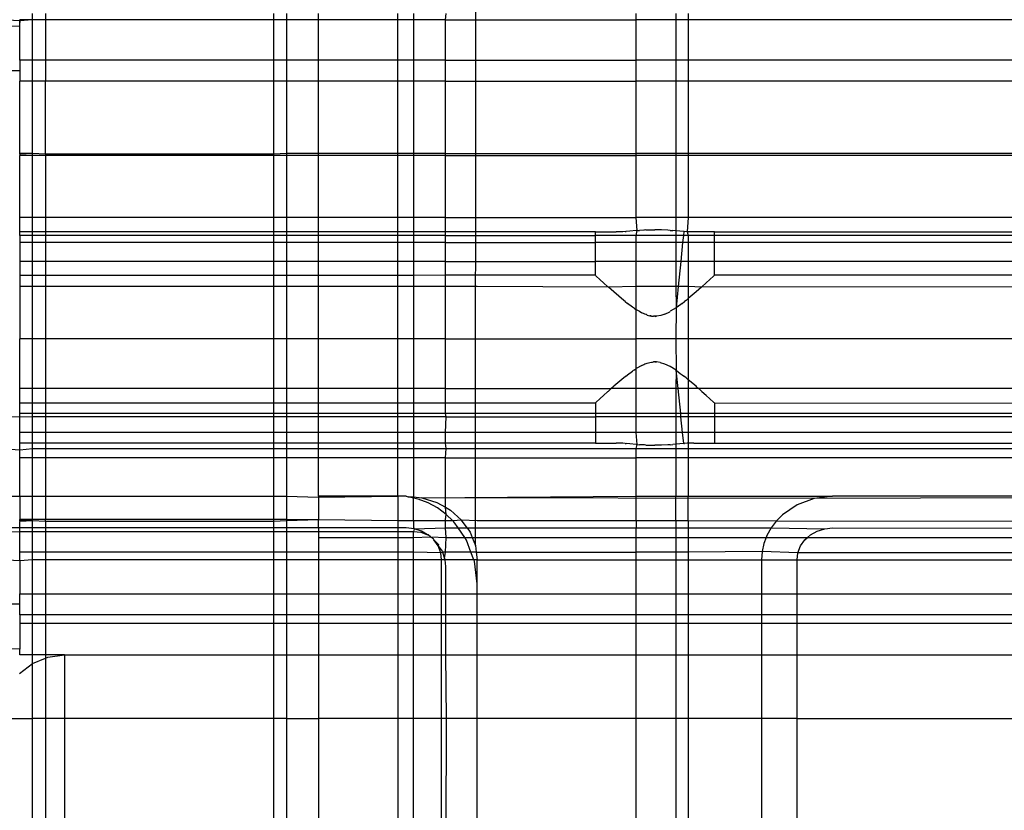
# Model space of a CAD drawing. Extents: x -57 to 63, y -24 to 15.
# Drawn here: x 3 to 5, y 5 to 7 of the extents above; entities that cross this region are included whole.
import ezdxf

# ---------------------------------------------------------------- set-up
doc = ezdxf.new("R2010")
doc.units = 0
doc.header["$MEASUREMENT"] = 0
doc.layers.get('0').update_dxf_attribs({"linetype": 'CONTINUOUS'})

msp = doc.modelspace()

# ---------------------------------------------------------------- linework, layer by layer
for p, q in [((3.6942, 5.8782), (3.697, 9.706)), ((2.997, 6.706), (2.997, 6.716)), ((3.017, 6.716), (3.017, 6.706)), ((3.377, 6.706), (3.377, 6.716)), ((3.397, 6.716), (3.397, 6.706)), ((3.447, 6.706), (3.447, 6.716)), ((3.572, 6.706), (3.572, 6.716)), ((3.597, 6.716), (3.597, 6.706)), ((3.647, 6.706), (3.648, 6.716)), ((3.9475, 6.706), (3.9475, 6.716)), ((4.01, 6.716), (4.01, 6.706)), ((4.0294, 6.716), (4.0294, 6.706)), ((2.977, 6.7049), (2.947, 6.706)), ((2.977, 6.7049), (2.977, 6.706)), ((2.997, 6.706), (2.977, 6.706)), ((2.997, 6.706), (2.977, 6.7049)), ((2.977, 6.706), (2.977, 6.7023)), ((2.977, 6.7023), (2.977, 6.7049)), ((2.977, 6.6967), (2.977, 6.7023)), ((3.017, 6.706), (2.997, 6.706)), ((2.997, 6.6427), (2.997, 6.706)), ((3.377, 6.706), (3.017, 6.706)), ((3.017, 6.706), (3.017, 6.6427)), ((3.397, 6.706), (3.377, 6.706)), ((3.377, 6.6427), (3.377, 6.706)), ((3.447, 6.706), (3.397, 6.706)), ((3.397, 6.706), (3.397, 6.6427)), ((3.572, 6.706), (3.447, 6.706)), ((3.447, 6.6427), (3.447, 6.706)), ((3.597, 6.706), (3.572, 6.706)), ((3.572, 6.6427), (3.572, 6.706)), ((3.647, 6.706), (3.597, 6.706)), ((3.597, 6.706), (3.597, 6.6427)), ((3.647, 6.6427), (3.647, 6.706)), ((3.647, 6.706), (3.9475, 6.706)), ((4.01, 6.706), (3.9475, 6.706)), ((3.9475, 6.6427), (3.9475, 6.706)), ((4.0294, 6.706), (4.01, 6.706)), ((4.01, 6.706), (4.01, 6.6427)), ((4.885, 6.706), (4.0294, 6.706)), ((4.0294, 6.706), (4.0294, 6.6427)), ((2.947, 6.696), (2.977, 6.6967)), ((2.977, 6.6427), (2.977, 6.6967)), ((2.997, 6.6427), (2.977, 6.6427)), ((2.977, 6.6427), (2.977, 6.626)), ((3.017, 6.6427), (2.997, 6.6427)), ((2.997, 6.6098), (2.997, 6.6427)), ((3.377, 6.6427), (3.017, 6.6427)), ((3.017, 6.6427), (3.017, 6.6098)), ((3.397, 6.6427), (3.377, 6.6427)), ((3.377, 6.6098), (3.377, 6.6427)), ((3.447, 6.6427), (3.397, 6.6427)), ((3.397, 6.6427), (3.397, 6.6098)), ((3.572, 6.6427), (3.447, 6.6427)), ((3.447, 6.6098), (3.447, 6.6427)), ((3.597, 6.6427), (3.572, 6.6427)), ((3.572, 6.6098), (3.572, 6.6427)), ((3.647, 6.6427), (3.597, 6.6427)), ((3.597, 6.6427), (3.597, 6.6098)), ((3.647, 6.6098), (3.647, 6.6427)), ((3.647, 6.6427), (3.9475, 6.6427)), ((4.01, 6.6427), (3.9475, 6.6427)), ((3.9475, 6.6098), (3.9475, 6.6427)), ((4.0294, 6.6427), (4.01, 6.6427)), ((4.01, 6.6427), (4.01, 6.6098)), ((4.885, 6.6427), (4.0294, 6.6427)), ((4.0294, 6.6427), (4.0294, 6.6098)), ((2.977, 6.626), (2.947, 6.626)), ((2.977, 6.626), (2.977, 6.6098)), ((2.997, 6.6098), (2.977, 6.6098)), ((2.977, 6.4958), (2.977, 6.6098)), ((3.017, 6.6098), (2.997, 6.6098)), ((2.997, 6.4958), (2.997, 6.6098)), ((3.377, 6.6098), (3.017, 6.6098)), ((3.017, 6.4947), (3.017, 6.6098)), ((3.397, 6.6098), (3.377, 6.6098)), ((3.377, 6.4947), (3.377, 6.6098)), ((3.447, 6.6098), (3.397, 6.6098)), ((3.397, 6.6098), (3.397, 6.4958)), ((3.572, 6.6098), (3.447, 6.6098)), ((3.447, 6.4958), (3.447, 6.6098)), ((3.597, 6.6098), (3.572, 6.6098)), ((3.572, 6.4958), (3.572, 6.6098)), ((3.647, 6.6098), (3.597, 6.6098)), ((3.597, 6.6098), (3.597, 6.4958)), ((3.647, 6.4958), (3.647, 6.6098)), ((3.647, 6.6098), (3.9475, 6.6098)), ((4.01, 6.6098), (3.9475, 6.6098)), ((3.9475, 6.4958), (3.9475, 6.6098)), ((4.0294, 6.6098), (4.01, 6.6098)), ((4.01, 6.6098), (4.01, 6.4958)), ((4.885, 6.6098), (4.0294, 6.6098)), ((4.0294, 6.6098), (4.0294, 6.4958)), ((2.977, 6.4947), (2.977, 6.4958)), ((2.997, 6.4958), (2.977, 6.4958)), ((2.997, 6.4958), (2.977, 6.4947)), ((2.977, 6.4947), (2.977, 6.4927)), ((2.997, 6.4927), (2.977, 6.4927)), ((2.977, 6.3952), (2.977, 6.4927)), ((3.017, 6.4947), (2.997, 6.4958)), ((2.997, 6.4927), (2.997, 6.4958)), ((3.017, 6.4927), (2.997, 6.4927)), ((2.997, 6.3952), (2.997, 6.4927)), ((3.377, 6.4947), (3.017, 6.4947)), ((3.017, 6.4947), (3.017, 6.4927)), ((3.377, 6.4927), (3.017, 6.4927)), ((3.017, 6.4927), (3.017, 6.3952)), ((3.397, 6.4958), (3.377, 6.4947)), ((3.377, 6.4927), (3.377, 6.4947)), ((3.397, 6.4927), (3.377, 6.4927)), ((3.377, 6.3952), (3.377, 6.4927)), ((3.447, 6.4958), (3.397, 6.4958)), ((3.397, 6.4958), (3.397, 6.4927)), ((3.447, 6.4927), (3.397, 6.4927)), ((3.397, 6.4927), (3.397, 6.3952)), ((3.572, 6.4958), (3.447, 6.4958)), ((3.447, 6.4927), (3.447, 6.4958)), ((3.572, 6.4927), (3.447, 6.4927)), ((3.447, 6.3952), (3.447, 6.4927)), ((3.597, 6.4958), (3.572, 6.4958)), ((3.572, 6.4927), (3.572, 6.4958)), ((3.597, 6.4927), (3.572, 6.4927)), ((3.572, 6.3952), (3.572, 6.4927)), ((3.647, 6.4958), (3.597, 6.4958)), ((3.597, 6.4958), (3.597, 6.4927)), ((3.647, 6.4927), (3.597, 6.4927)), ((3.597, 6.4927), (3.597, 6.3952)), ((3.647, 6.4958), (3.9475, 6.4958)), ((3.647, 6.4927), (3.647, 6.4958)), ((3.647, 6.3952), (3.647, 6.4927)), ((3.647, 6.4927), (3.9475, 6.4927)), ((4.01, 6.4958), (3.9475, 6.4958)), ((3.9475, 6.4927), (3.9475, 6.4958)), ((4.01, 6.4927), (3.9475, 6.4927)), ((3.9475, 6.3952), (3.9475, 6.4927)), ((4.0294, 6.4958), (4.01, 6.4958)), ((4.01, 6.4958), (4.01, 6.4927)), ((4.0294, 6.4927), (4.01, 6.4927)), ((4.01, 6.4927), (4.01, 6.3952)), ((4.885, 6.4958), (4.0294, 6.4958)), ((4.0294, 6.4958), (4.0294, 6.4927)), ((4.885, 6.4927), (4.0294, 6.4927)), ((4.0294, 6.4927), (4.0294, 6.3952)), ((2.997, 6.3952), (2.977, 6.3952)), ((2.977, 6.3722), (2.977, 6.3952)), ((3.017, 6.3952), (2.997, 6.3952)), ((2.997, 6.3722), (2.997, 6.3952)), ((3.377, 6.3952), (3.017, 6.3952)), ((3.017, 6.3952), (3.017, 6.3722)), ((3.397, 6.3952), (3.377, 6.3952)), ((3.377, 6.3722), (3.377, 6.3952)), ((3.447, 6.3952), (3.397, 6.3952)), ((3.397, 6.3952), (3.397, 6.3722)), ((3.572, 6.3952), (3.447, 6.3952)), ((3.447, 6.3722), (3.447, 6.3952)), ((3.597, 6.3952), (3.572, 6.3952)), ((3.572, 6.3722), (3.572, 6.3952)), ((3.647, 6.3952), (3.597, 6.3952)), ((3.597, 6.3952), (3.597, 6.3722)), ((3.647, 6.3722), (3.647, 6.3952)), ((3.647, 6.3952), (3.9475, 6.3952)), ((4.01, 6.3952), (3.9475, 6.3952)), ((3.949, 6.3745), (3.9475, 6.3952)), ((4.0294, 6.3952), (4.01, 6.3952)), ((4.01, 6.3952), (4.01, 6.374)), ((4.0294, 6.3952), (4.0277, 6.3726)), ((4.885, 6.3952), (4.0294, 6.3952)), ((3.9302, 6.3729), (3.9263, 6.3726)), ((3.9302, 6.3729), (3.9315, 6.373)), ((3.9375, 6.3735), (3.9315, 6.373)), ((3.9475, 6.3743), (3.9375, 6.3735)), ((3.949, 6.3745), (3.9475, 6.3743)), ((3.9475, 6.3667), (3.949, 6.3745)), ((3.949, 6.3745), (3.9529, 6.3747)), ((3.9593, 6.3752), (3.9529, 6.3747)), ((3.9606, 6.3752), (3.9593, 6.3752)), ((3.9628, 6.3754), (3.9606, 6.3752)), ((3.9628, 6.3754), (3.977, 6.3755)), ((3.982, 6.3756), (3.977, 6.3755)), ((3.9841, 6.3756), (3.982, 6.3756)), ((3.9875, 6.3754), (3.9841, 6.3756)), ((3.9972, 6.375), (3.9875, 6.3754)), ((4.0011, 6.3747), (3.9972, 6.375)), ((4.0011, 6.3747), (4.0049, 6.3745)), ((4.01, 6.374), (4.0049, 6.3745)), ((4.01, 6.374), (4.01, 6.3667)), ((4.0164, 6.3735), (4.01, 6.374)), ((4.0224, 6.373), (4.0164, 6.3735)), ((4.0224, 6.373), (4.0217, 6.3667)), ((4.0224, 6.373), (4.0237, 6.3729)), ((4.0277, 6.3726), (4.0237, 6.3729)), ((2.977, 6.3667), (2.977, 6.3722)), ((2.997, 6.3722), (2.977, 6.3722)), ((2.997, 6.3667), (2.977, 6.3667)), ((2.977, 6.3667), (2.977, 6.3554)), ((3.017, 6.3722), (2.997, 6.3722)), ((2.997, 6.3667), (2.997, 6.3722)), ((3.017, 6.3667), (2.997, 6.3667)), ((2.997, 6.3554), (2.997, 6.3667)), ((3.377, 6.3722), (3.017, 6.3722)), ((3.017, 6.3722), (3.017, 6.3667)), ((3.377, 6.3667), (3.017, 6.3667)), ((3.017, 6.3667), (3.017, 6.3554)), ((3.397, 6.3722), (3.377, 6.3722)), ((3.377, 6.3667), (3.377, 6.3722)), ((3.397, 6.3667), (3.377, 6.3667)), ((3.377, 6.3554), (3.377, 6.3667)), ((3.447, 6.3722), (3.397, 6.3722)), ((3.397, 6.3722), (3.397, 6.3667)), ((3.447, 6.3667), (3.397, 6.3667)), ((3.397, 6.3667), (3.397, 6.3554)), ((3.572, 6.3722), (3.447, 6.3722)), ((3.447, 6.3667), (3.447, 6.3722)), ((3.572, 6.3667), (3.447, 6.3667)), ((3.447, 6.3554), (3.447, 6.3667)), ((3.597, 6.3722), (3.572, 6.3722)), ((3.572, 6.3667), (3.572, 6.3722)), ((3.597, 6.3667), (3.572, 6.3667)), ((3.572, 6.3554), (3.572, 6.3667)), ((3.647, 6.3722), (3.597, 6.3722)), ((3.597, 6.3722), (3.597, 6.3667)), ((3.647, 6.3667), (3.597, 6.3667)), ((3.597, 6.3667), (3.597, 6.3554)), ((3.647, 6.3667), (3.647, 6.3722)), ((3.8832, 6.3722), (3.647, 6.3722)), ((3.647, 6.3554), (3.647, 6.3667)), ((3.647, 6.3667), (3.8832, 6.3667)), ((3.8832, 6.3667), (3.8832, 6.3722)), ((3.8832, 6.3722), (3.9159, 6.3722)), ((3.8832, 6.3554), (3.8832, 6.3667)), ((3.9475, 6.3667), (3.8832, 6.3667)), ((3.9263, 6.3726), (3.9159, 6.3722)), ((4.01, 6.3667), (3.9475, 6.3667)), ((3.9475, 6.3554), (3.9475, 6.3667)), ((4.0217, 6.3667), (4.01, 6.3667)), ((4.01, 6.3667), (4.01, 6.3554)), ((4.0217, 6.3667), (4.0206, 6.3554)), ((4.0294, 6.3667), (4.0217, 6.3667)), ((4.0277, 6.3726), (4.0294, 6.3667)), ((4.0381, 6.3722), (4.0277, 6.3726)), ((4.0294, 6.3667), (4.0294, 6.3554)), ((4.0707, 6.3667), (4.0294, 6.3667)), ((4.0707, 6.3722), (4.0381, 6.3722)), ((4.0707, 6.3667), (4.0707, 6.3722)), ((4.0707, 6.3722), (4.885, 6.3722)), ((4.0707, 6.3554), (4.0707, 6.3667)), ((4.885, 6.3667), (4.0707, 6.3667)), ((2.997, 6.3554), (2.977, 6.3554)), ((2.977, 6.3554), (2.977, 6.3259)), ((3.017, 6.3554), (2.997, 6.3554)), ((2.997, 6.3259), (2.997, 6.3554)), ((3.377, 6.3554), (3.017, 6.3554)), ((3.017, 6.3554), (3.017, 6.3259)), ((3.397, 6.3554), (3.377, 6.3554)), ((3.377, 6.3259), (3.377, 6.3554)), ((3.447, 6.3554), (3.397, 6.3554)), ((3.397, 6.3554), (3.397, 6.3259)), ((3.572, 6.3554), (3.447, 6.3554)), ((3.447, 6.3259), (3.447, 6.3554)), ((3.597, 6.3554), (3.572, 6.3554)), ((3.572, 6.3259), (3.572, 6.3554)), ((3.647, 6.3554), (3.597, 6.3554)), ((3.597, 6.3554), (3.597, 6.3259)), ((3.647, 6.3259), (3.647, 6.3554)), ((3.647, 6.3554), (3.8832, 6.3554)), ((3.8832, 6.3259), (3.8832, 6.3554)), ((3.9475, 6.3554), (3.8832, 6.3554)), ((4.01, 6.3554), (3.9475, 6.3554)), ((3.9475, 6.3259), (3.9475, 6.3554)), ((4.0206, 6.3554), (4.01, 6.3554)), ((4.01, 6.3554), (4.01, 6.3259)), ((4.0206, 6.3554), (4.0177, 6.3259)), ((4.0294, 6.3554), (4.0206, 6.3554)), ((4.0294, 6.3554), (4.0294, 6.3259)), ((4.0707, 6.3554), (4.0294, 6.3554)), ((4.0707, 6.3259), (4.0707, 6.3554)), ((4.885, 6.3554), (4.0707, 6.3554)), ((2.997, 6.3259), (2.977, 6.3259)), ((2.977, 6.3259), (2.977, 6.3034)), ((3.017, 6.3259), (2.997, 6.3259)), ((2.997, 6.3034), (2.997, 6.3259)), ((3.377, 6.3259), (3.017, 6.3259)), ((3.017, 6.3259), (3.017, 6.3035)), ((3.397, 6.3259), (3.377, 6.3259)), ((3.377, 6.3037), (3.377, 6.3259)), ((3.447, 6.3259), (3.397, 6.3259)), ((3.397, 6.3259), (3.397, 6.3037)), ((3.572, 6.3259), (3.447, 6.3259)), ((3.447, 6.3037), (3.447, 6.3259)), ((3.597, 6.3259), (3.572, 6.3259)), ((3.572, 6.3038), (3.572, 6.3259)), ((3.647, 6.3259), (3.597, 6.3259)), ((3.597, 6.3259), (3.597, 6.3038)), ((3.647, 6.3039), (3.647, 6.3259)), ((3.647, 6.3259), (3.8832, 6.3259)), ((3.8832, 6.304), (3.8832, 6.3259)), ((3.9475, 6.3259), (3.8832, 6.3259)), ((4.01, 6.3259), (3.9475, 6.3259)), ((3.9475, 6.2863), (3.9475, 6.3259)), ((4.0177, 6.3259), (4.01, 6.3259)), ((4.01, 6.3259), (4.01, 6.2863)), ((4.0177, 6.3259), (4.0138, 6.2863)), ((4.0294, 6.3259), (4.0177, 6.3259)), ((4.0294, 6.3259), (4.0294, 6.2863)), ((4.0707, 6.3259), (4.0294, 6.3259)), ((4.0707, 6.304), (4.0707, 6.3259)), ((4.885, 6.3259), (4.0707, 6.3259)), ((2.997, 6.3034), (2.977, 6.3034)), ((2.977, 6.3034), (2.977, 6.2863)), ((3.017, 6.3035), (2.997, 6.3034)), ((2.997, 6.2863), (2.997, 6.3034)), ((3.377, 6.3037), (3.017, 6.3035)), ((3.017, 6.3035), (3.017, 6.2863)), ((3.397, 6.3037), (3.377, 6.3037)), ((3.377, 6.2863), (3.377, 6.3037)), ((3.447, 6.3037), (3.397, 6.3037)), ((3.397, 6.3037), (3.397, 6.2863)), ((3.572, 6.3038), (3.447, 6.3037)), ((3.447, 6.2863), (3.447, 6.3037)), ((3.597, 6.3038), (3.572, 6.3038)), ((3.572, 6.2863), (3.572, 6.3038)), ((3.647, 6.3039), (3.597, 6.3038)), ((3.597, 6.3038), (3.597, 6.2863)), ((3.8832, 6.304), (3.647, 6.3039)), ((3.647, 6.2863), (3.647, 6.3039)), ((3.8841, 6.3032), (3.8832, 6.304)), ((3.8909, 6.2969), (3.8841, 6.3032)), ((3.8958, 6.2923), (3.8909, 6.2969)), ((4.0584, 6.2926), (4.063, 6.2969)), ((4.0698, 6.3032), (4.063, 6.2969)), ((4.0707, 6.304), (4.0698, 6.3032)), ((4.885, 6.304), (4.0707, 6.304)), ((2.997, 6.2863), (2.977, 6.2863)), ((2.977, 6.2863), (2.977, 6.2041)), ((3.017, 6.2863), (2.997, 6.2863)), ((2.997, 6.2041), (2.997, 6.2863)), ((3.377, 6.2863), (3.017, 6.2863)), ((3.017, 6.2863), (3.017, 6.2041)), ((3.397, 6.2863), (3.377, 6.2863)), ((3.377, 6.2041), (3.377, 6.2863)), ((3.447, 6.2863), (3.397, 6.2863)), ((3.397, 6.2863), (3.397, 6.2041)), ((3.572, 6.2863), (3.447, 6.2863)), ((3.447, 6.2041), (3.447, 6.2863)), ((3.597, 6.2863), (3.572, 6.2863)), ((3.572, 6.2041), (3.572, 6.2863)), ((3.647, 6.2863), (3.597, 6.2863)), ((3.597, 6.2863), (3.597, 6.2041)), ((3.697, 6.2863), (3.647, 6.2863)), ((3.647, 6.2041), (3.647, 6.2863)), ((3.9037, 6.2852), (3.697, 6.2863)), ((3.8958, 6.2923), (3.9029, 6.2859)), ((3.9037, 6.2852), (3.9029, 6.2859)), ((3.9475, 6.2863), (3.9037, 6.2852)), ((3.9121, 6.2777), (3.9037, 6.2852)), ((4.01, 6.2863), (3.9475, 6.2863)), ((3.9475, 6.2503), (3.9475, 6.2863)), ((4.0138, 6.2863), (4.01, 6.2863)), ((4.01, 6.2863), (4.0105, 6.2526)), ((4.0138, 6.2863), (4.0105, 6.2526)), ((4.0294, 6.2863), (4.0138, 6.2863)), ((4.0294, 6.2863), (4.0294, 6.2672)), ((4.0502, 6.2852), (4.0294, 6.2863)), ((4.0502, 6.2852), (4.0419, 6.2777)), ((4.885, 6.2863), (4.0502, 6.2852)), ((4.051, 6.2859), (4.0502, 6.2852)), ((4.0576, 6.2919), (4.051, 6.2859)), ((4.0584, 6.2926), (4.0576, 6.2919)), ((3.9278, 6.2643), (3.9121, 6.2777)), ((3.9302, 6.2626), (3.9278, 6.2643)), ((4.0261, 6.2643), (4.0237, 6.2626)), ((4.0294, 6.2672), (4.0261, 6.2643)), ((4.0419, 6.2777), (4.0294, 6.2672)), ((4.0294, 6.2672), (4.0294, 6.2041)), ((3.9302, 6.2626), (3.934, 6.2595)), ((3.9415, 6.254), (3.934, 6.2595)), ((3.9434, 6.2526), (3.9415, 6.254)), ((3.9446, 6.2518), (3.9434, 6.2526)), ((3.9446, 6.2518), (3.9475, 6.2503)), ((3.9475, 6.2503), (3.9528, 6.2473)), ((3.9475, 6.2041), (3.9475, 6.2503)), ((4.0105, 6.2526), (4.0011, 6.2473)), ((4.0105, 6.2526), (4.01, 6.2041)), ((4.0179, 6.2581), (4.0105, 6.2526)), ((4.0199, 6.2595), (4.0179, 6.2581)), ((4.0199, 6.2595), (4.0237, 6.2626)), ((3.9528, 6.2473), (3.9562, 6.2449)), ((3.96, 6.2433), (3.9562, 6.2449)), ((3.9612, 6.2426), (3.96, 6.2433)), ((3.963, 6.242), (3.9612, 6.2426)), ((3.9647, 6.2413), (3.963, 6.242)), ((3.9647, 6.2413), (3.967, 6.2408)), ((3.967, 6.2408), (3.9689, 6.2402)), ((3.9703, 6.24), (3.9689, 6.2402)), ((3.9689, 6.2402), (3.9715, 6.2397)), ((3.9715, 6.2397), (3.9703, 6.24)), ((3.9715, 6.2397), (3.9731, 6.2396)), ((3.9731, 6.2396), (3.9749, 6.2394)), ((3.977, 6.2394), (3.9749, 6.2394)), ((3.9795, 6.2394), (3.977, 6.2394)), ((3.977, 6.2394), (3.9785, 6.2393)), ((3.9785, 6.2393), (3.9795, 6.2394)), ((3.9862, 6.2405), (3.9795, 6.2394)), ((3.9927, 6.2426), (3.9862, 6.2405)), ((3.9927, 6.2426), (4.0003, 6.2463)), ((4.0003, 6.2463), (4.0011, 6.2473)), ((2.997, 6.2041), (2.977, 6.2041)), ((2.977, 6.1256), (2.977, 6.2041)), ((3.017, 6.2041), (2.997, 6.2041)), ((2.997, 6.1256), (2.997, 6.2041)), ((3.377, 6.2041), (3.017, 6.2041)), ((3.017, 6.2041), (3.017, 6.1256)), ((3.397, 6.2041), (3.377, 6.2041)), ((3.377, 6.1256), (3.377, 6.2041)), ((3.447, 6.2041), (3.397, 6.2041)), ((3.397, 6.2041), (3.397, 6.1256)), ((3.572, 6.2041), (3.447, 6.2041)), ((3.447, 6.1256), (3.447, 6.2041)), ((3.597, 6.2041), (3.572, 6.2041)), ((3.572, 6.1256), (3.572, 6.2041)), ((3.647, 6.2041), (3.597, 6.2041)), ((3.597, 6.2041), (3.597, 6.1256)), ((3.647, 6.1256), (3.647, 6.2041)), ((3.647, 6.2041), (3.9475, 6.2041)), ((4.01, 6.2041), (3.9475, 6.2041)), ((3.9476, 6.1569), (3.9475, 6.2041)), ((4.0294, 6.2041), (4.01, 6.2041)), ((4.01, 6.2041), (4.0105, 6.1543)), ((4.0294, 6.2041), (4.0294, 6.1395)), ((4.885, 6.2041), (4.0294, 6.2041)), ((3.9446, 6.1551), (3.9476, 6.1569)), ((3.9562, 6.162), (3.9476, 6.1569)), ((3.9476, 6.1256), (3.9476, 6.1569)), ((3.9562, 6.162), (3.9593, 6.1633)), ((3.9593, 6.1633), (3.9612, 6.1643)), ((3.9612, 6.1643), (3.963, 6.1648)), ((3.963, 6.1648), (3.9647, 6.1656)), ((3.9647, 6.1656), (3.967, 6.1661)), ((3.967, 6.1661), (3.9689, 6.1667)), ((3.9689, 6.1667), (3.9715, 6.1672)), ((3.9715, 6.1672), (3.9729, 6.1673)), ((3.9729, 6.1673), (3.9749, 6.1675)), ((3.977, 6.1675), (3.9749, 6.1675)), ((3.977, 6.1675), (3.9785, 6.1676)), ((3.9795, 6.1675), (3.977, 6.1675)), ((3.9785, 6.1676), (3.9795, 6.1675)), ((3.9854, 6.1666), (3.9795, 6.1675)), ((3.9854, 6.1666), (3.992, 6.1645)), ((3.992, 6.1645), (4.0003, 6.1606)), ((4.0003, 6.1606), (4.0012, 6.1601)), ((4.0105, 6.1543), (4.0012, 6.1601)), ((3.9278, 6.1426), (3.9121, 6.1292)), ((3.9304, 6.1444), (3.9278, 6.1426)), ((3.9304, 6.1444), (3.934, 6.1474)), ((3.934, 6.1474), (3.9417, 6.153)), ((3.9417, 6.153), (3.9434, 6.1543)), ((3.9434, 6.1543), (3.9446, 6.1551)), ((4.0105, 6.1543), (4.0101, 6.1256)), ((4.0105, 6.1543), (4.0168, 6.1495)), ((4.0135, 6.1256), (4.0105, 6.1543)), ((4.0168, 6.1495), (4.0199, 6.1474)), ((4.0199, 6.1474), (4.0235, 6.1444)), ((4.0261, 6.1426), (4.0235, 6.1444)), ((4.0294, 6.1395), (4.0261, 6.1426)), ((2.997, 6.1256), (2.977, 6.1256)), ((2.977, 6.1029), (2.977, 6.1256)), ((3.017, 6.1256), (2.997, 6.1256)), ((2.997, 6.1029), (2.997, 6.1256)), ((3.377, 6.1256), (3.017, 6.1256)), ((3.017, 6.1256), (3.017, 6.1029)), ((3.397, 6.1256), (3.377, 6.1256)), ((3.377, 6.1029), (3.377, 6.1256)), ((3.447, 6.1256), (3.397, 6.1256)), ((3.397, 6.1256), (3.397, 6.1029)), ((3.572, 6.1256), (3.447, 6.1256)), ((3.447, 6.1029), (3.447, 6.1256)), ((3.597, 6.1256), (3.572, 6.1256)), ((3.572, 6.1029), (3.572, 6.1256)), ((3.647, 6.1256), (3.597, 6.1256)), ((3.597, 6.1256), (3.597, 6.1029)), ((3.647, 6.1029), (3.647, 6.1256)), ((3.647, 6.1256), (3.908, 6.1256)), ((3.908, 6.1256), (3.9037, 6.1217)), ((3.9107, 6.128), (3.908, 6.1256)), ((3.9476, 6.1256), (3.908, 6.1256)), ((3.9121, 6.1292), (3.9107, 6.128)), ((4.0101, 6.1256), (3.9476, 6.1256)), ((3.9476, 6.0863), (3.9476, 6.1256)), ((4.0135, 6.1256), (4.0101, 6.1256)), ((4.0101, 6.1256), (4.0101, 6.0863)), ((4.0175, 6.0863), (4.0135, 6.1256)), ((4.0294, 6.1256), (4.0135, 6.1256)), ((4.0419, 6.1292), (4.0294, 6.1395)), ((4.0294, 6.1395), (4.0294, 6.1256)), ((4.0294, 6.1256), (4.0294, 6.0863)), ((4.0459, 6.1256), (4.0294, 6.1256)), ((4.0432, 6.128), (4.0419, 6.1292)), ((4.0432, 6.128), (4.0459, 6.1256)), ((4.8851, 6.1259), (4.0459, 6.1256)), ((4.0502, 6.1217), (4.0459, 6.1256)), ((3.8841, 6.1037), (3.8909, 6.11)), ((3.8958, 6.1145), (3.8909, 6.11)), ((3.8958, 6.1145), (3.9029, 6.121)), ((3.9029, 6.121), (3.9037, 6.1217)), ((4.051, 6.121), (4.0502, 6.1217)), ((4.051, 6.121), (4.0576, 6.115)), ((4.0576, 6.115), (4.0584, 6.1143)), ((4.063, 6.11), (4.0584, 6.1143)), ((4.063, 6.11), (4.0698, 6.1037)), ((2.977, 6.1029), (2.997, 6.1029)), ((2.977, 6.0863), (2.977, 6.1029)), ((2.997, 6.1029), (3.017, 6.1029)), ((2.997, 6.0863), (2.997, 6.1029)), ((3.017, 6.1029), (3.377, 6.1029)), ((3.017, 6.1029), (3.017, 6.0863)), ((3.377, 6.1029), (3.397, 6.1029)), ((3.377, 6.0863), (3.377, 6.1029)), ((3.397, 6.1029), (3.447, 6.1029)), ((3.397, 6.1029), (3.397, 6.0863)), ((3.447, 6.1029), (3.572, 6.1029)), ((3.447, 6.0863), (3.447, 6.1029)), ((3.572, 6.1029), (3.597, 6.1029)), ((3.572, 6.0863), (3.572, 6.1029)), ((3.597, 6.1029), (3.647, 6.1029)), ((3.597, 6.1029), (3.597, 6.0863)), ((3.647, 6.0863), (3.647, 6.1029)), ((3.647, 6.1029), (3.8832, 6.1029)), ((3.8841, 6.1037), (3.8832, 6.1029)), ((3.8832, 6.1029), (3.8832, 6.0863)), ((4.0707, 6.1029), (4.0698, 6.1037)), ((4.0707, 6.1029), (4.8851, 6.1027)), ((4.0707, 6.1029), (4.0707, 6.0863)), ((2.977, 6.0806), (2.947, 6.081)), ((2.997, 6.0863), (2.977, 6.0863)), ((2.977, 6.0806), (2.977, 6.0863)), ((2.997, 6.081), (2.977, 6.0806)), ((2.977, 6.0566), (2.977, 6.0806)), ((3.017, 6.0863), (2.997, 6.0863)), ((2.997, 6.081), (2.997, 6.0863)), ((3.017, 6.081), (2.997, 6.081)), ((2.997, 6.0566), (2.997, 6.081)), ((3.377, 6.0863), (3.017, 6.0863)), ((3.017, 6.0863), (3.017, 6.081)), ((3.377, 6.081), (3.017, 6.081)), ((3.017, 6.081), (3.017, 6.0566)), ((3.397, 6.0863), (3.377, 6.0863)), ((3.377, 6.081), (3.377, 6.0863)), ((3.397, 6.081), (3.377, 6.081)), ((3.377, 6.0566), (3.377, 6.081)), ((3.447, 6.0863), (3.397, 6.0863)), ((3.397, 6.0863), (3.397, 6.081)), ((3.447, 6.081), (3.397, 6.081)), ((3.397, 6.081), (3.397, 6.0566)), ((3.572, 6.0863), (3.447, 6.0863)), ((3.447, 6.081), (3.447, 6.0863)), ((3.572, 6.081), (3.447, 6.081)), ((3.447, 6.0566), (3.447, 6.081)), ((3.597, 6.0863), (3.572, 6.0863)), ((3.572, 6.081), (3.572, 6.0863)), ((3.572, 6.0566), (3.572, 6.081)), ((3.597, 6.081), (3.572, 6.081)), ((3.647, 6.0863), (3.597, 6.0863)), ((3.597, 6.0863), (3.597, 6.081)), ((3.597, 6.081), (3.597, 6.0566)), ((3.648, 6.081), (3.597, 6.081)), ((3.648, 6.081), (3.647, 6.0863)), ((3.8832, 6.0863), (3.647, 6.0863)), ((3.647, 6.0566), (3.648, 6.081)), ((3.648, 6.081), (3.8832, 6.081)), ((3.8832, 6.0863), (3.8832, 6.081)), ((3.9476, 6.0863), (3.8832, 6.0863)), ((3.8832, 6.081), (3.8832, 6.0566)), ((3.9476, 6.081), (3.8832, 6.081)), ((4.0101, 6.0863), (3.9476, 6.0863)), ((3.9476, 6.081), (3.9476, 6.0863)), ((3.9476, 6.0566), (3.9476, 6.081)), ((4.0101, 6.081), (3.9476, 6.081)), ((4.0175, 6.0863), (4.0101, 6.0863)), ((4.0101, 6.0863), (4.0101, 6.081)), ((4.0101, 6.081), (4.0101, 6.0566)), ((4.018, 6.081), (4.0101, 6.081)), ((4.018, 6.081), (4.0175, 6.0863)), ((4.0294, 6.0863), (4.0175, 6.0863)), ((4.0205, 6.0566), (4.018, 6.081)), ((4.0294, 6.081), (4.018, 6.081)), ((4.0707, 6.0863), (4.0294, 6.0863)), ((4.0294, 6.0863), (4.0294, 6.081)), ((4.0294, 6.081), (4.0294, 6.0566)), ((4.0707, 6.081), (4.0294, 6.081)), ((4.0707, 6.0863), (4.0707, 6.081)), ((4.8851, 6.0863), (4.0707, 6.0863)), ((4.0707, 6.081), (4.0707, 6.0566)), ((4.572, 6.081), (4.0707, 6.081)), ((2.997, 6.0566), (2.977, 6.0566)), ((2.977, 6.0398), (2.977, 6.0566)), ((3.017, 6.0566), (2.997, 6.0566)), ((2.997, 6.0398), (2.997, 6.0566)), ((3.377, 6.0566), (3.017, 6.0566)), ((3.017, 6.0566), (3.017, 6.0398)), ((3.397, 6.0566), (3.377, 6.0566)), ((3.377, 6.0398), (3.377, 6.0566)), ((3.447, 6.0566), (3.397, 6.0566)), ((3.397, 6.0566), (3.397, 6.0398)), ((3.572, 6.0566), (3.447, 6.0566)), ((3.447, 6.0398), (3.447, 6.0566)), ((3.597, 6.0566), (3.572, 6.0566)), ((3.572, 6.0398), (3.572, 6.0566)), ((3.647, 6.0566), (3.597, 6.0566)), ((3.597, 6.0566), (3.597, 6.0398)), ((3.647, 6.0398), (3.647, 6.0566)), ((3.8832, 6.0566), (3.647, 6.0566)), ((3.8832, 6.0566), (3.8832, 6.0398)), ((3.9476, 6.0566), (3.8832, 6.0566)), ((4.0101, 6.0566), (3.9476, 6.0566)), ((3.949, 6.0374), (3.9476, 6.0566)), ((4.0205, 6.0566), (4.0101, 6.0566)), ((4.0101, 6.0566), (4.0101, 6.0379)), ((4.0224, 6.0389), (4.0205, 6.0566)), ((4.0294, 6.0566), (4.0205, 6.0566)), ((4.0294, 6.0566), (4.0294, 6.0394)), ((4.0707, 6.0566), (4.0294, 6.0566)), ((4.0707, 6.0566), (4.0707, 6.0398)), ((4.572, 6.0566), (4.0707, 6.0566)), ((2.997, 6.0398), (2.977, 6.0398)), ((2.977, 6.0293), (2.977, 6.0398)), ((3.017, 6.0398), (2.997, 6.0398)), ((2.997, 6.031), (2.997, 6.0398)), ((3.377, 6.0398), (3.017, 6.0398)), ((3.017, 6.0398), (3.017, 6.031)), ((3.397, 6.0398), (3.377, 6.0398)), ((3.377, 6.031), (3.377, 6.0398)), ((3.447, 6.0398), (3.397, 6.0398)), ((3.397, 6.0398), (3.397, 6.031)), ((3.572, 6.0398), (3.447, 6.0398)), ((3.447, 6.031), (3.447, 6.0398)), ((3.572, 6.031), (3.572, 6.0398)), ((3.597, 6.0398), (3.572, 6.0398)), ((3.597, 6.0398), (3.597, 6.031)), ((3.647, 6.0398), (3.597, 6.0398)), ((3.648, 6.031), (3.647, 6.0398)), ((3.8832, 6.0398), (3.647, 6.0398)), ((3.8832, 6.0398), (3.9159, 6.0398)), ((3.9263, 6.0394), (3.9159, 6.0398)), ((3.9302, 6.039), (3.9263, 6.0394)), ((3.9302, 6.039), (3.9315, 6.039)), ((3.9375, 6.0384), (3.9315, 6.039)), ((3.9476, 6.0376), (3.9375, 6.0384)), ((3.949, 6.0374), (3.9476, 6.0376)), ((3.9476, 6.031), (3.949, 6.0374)), ((3.949, 6.0374), (3.9529, 6.0372)), ((3.9593, 6.0367), (3.9529, 6.0372)), ((3.9606, 6.0367), (3.9593, 6.0367)), ((3.9628, 6.0366), (3.9606, 6.0367)), ((3.9628, 6.0366), (3.977, 6.0364)), ((3.982, 6.0363), (3.977, 6.0364)), ((3.9841, 6.0363), (3.982, 6.0363)), ((3.9875, 6.0365), (3.9841, 6.0363)), ((3.9972, 6.0369), (3.9875, 6.0365)), ((4.0011, 6.0372), (3.9972, 6.0369)), ((4.0011, 6.0372), (4.0049, 6.0374)), ((4.0101, 6.0379), (4.0049, 6.0374)), ((4.0164, 6.0384), (4.0101, 6.0379)), ((4.0101, 6.0379), (4.0101, 6.031)), ((4.0224, 6.0389), (4.0164, 6.0384)), ((4.0224, 6.0389), (4.0237, 6.039)), ((4.0277, 6.0394), (4.0237, 6.039)), ((4.0294, 6.0394), (4.0277, 6.0394)), ((4.0381, 6.0398), (4.0294, 6.0394)), ((4.0294, 6.0394), (4.0294, 6.031)), ((4.0381, 6.0398), (4.0707, 6.0398)), ((4.0707, 6.0398), (4.572, 6.0398)), ((2.947, 6.031), (2.977, 6.0293)), ((2.977, 6.0293), (2.997, 6.031)), ((2.977, 6.0167), (2.977, 6.0293)), ((2.977, 5.956), (2.977, 6.0167)), ((2.997, 6.0167), (2.977, 6.0167)), ((2.997, 6.031), (3.017, 6.031)), ((2.997, 6.0167), (2.997, 6.031)), ((3.017, 6.0167), (2.997, 6.0167)), ((2.997, 5.956), (2.997, 6.0167)), ((3.017, 6.031), (3.377, 6.031)), ((3.017, 6.031), (3.017, 6.0167)), ((3.377, 6.0167), (3.017, 6.0167)), ((3.017, 6.0167), (3.017, 5.956)), ((3.377, 6.031), (3.397, 6.031)), ((3.377, 6.0167), (3.377, 6.031)), ((3.397, 6.0167), (3.377, 6.0167)), ((3.377, 5.956), (3.377, 6.0167)), ((3.397, 6.031), (3.447, 6.031)), ((3.397, 6.031), (3.397, 6.0167)), ((3.447, 6.0167), (3.397, 6.0167)), ((3.397, 6.0167), (3.397, 5.956)), ((3.447, 6.031), (3.572, 6.031)), ((3.447, 6.0167), (3.447, 6.031)), ((3.572, 6.0167), (3.447, 6.0167)), ((3.447, 5.956), (3.447, 6.0167)), ((3.572, 6.0167), (3.572, 6.031)), ((3.572, 6.031), (3.597, 6.031)), ((3.572, 5.956), (3.572, 6.0167)), ((3.597, 6.0167), (3.572, 6.0167)), ((3.597, 6.031), (3.597, 6.0167)), ((3.597, 6.031), (3.648, 6.031)), ((3.647, 6.0167), (3.597, 6.0167)), ((3.597, 6.0167), (3.597, 5.9548)), ((3.647, 6.0167), (3.648, 6.031)), ((3.647, 6.0167), (3.9476, 6.0167)), ((3.647, 5.9386), (3.647, 6.0167)), ((3.648, 6.031), (3.9476, 6.031)), ((3.9476, 6.0167), (3.9476, 6.031)), ((3.9476, 6.031), (4.0101, 6.031)), ((3.9476, 5.956), (3.9476, 6.0167)), ((4.0101, 6.0167), (3.9476, 6.0167)), ((4.0101, 6.031), (4.0101, 6.0167)), ((4.0101, 6.031), (4.0294, 6.031)), ((4.0101, 6.0167), (4.0101, 5.956)), ((4.0294, 6.0167), (4.0101, 6.0167)), ((4.0294, 6.031), (4.0294, 6.0167)), ((4.0294, 6.031), (4.572, 6.031)), ((4.0294, 6.0167), (4.0294, 5.956)), ((4.572, 6.0167), (4.0294, 6.0167)), ((2.947, 5.956), (2.977, 5.956)), ((2.977, 5.956), (2.997, 5.956)), ((2.977, 5.956), (2.977, 5.9192)), ((2.997, 5.956), (3.017, 5.956)), ((2.997, 5.9192), (2.997, 5.956)), ((3.017, 5.956), (3.377, 5.956)), ((3.017, 5.956), (3.017, 5.9192)), ((3.377, 5.956), (3.397, 5.956)), ((3.377, 5.9192), (3.377, 5.956)), ((3.397, 5.956), (3.447, 5.9543)), ((3.397, 5.956), (3.397, 5.9192)), ((3.447, 5.956), (3.447, 5.9543)), ((3.572, 5.956), (3.447, 5.956)), ((3.447, 5.9543), (3.572, 5.956)), ((3.447, 5.9543), (3.447, 5.9189)), ((3.5852, 5.956), (3.572, 5.956)), ((3.572, 5.956), (3.572, 5.9172)), ((3.5852, 5.956), (3.5883, 5.9548)), ((3.597, 5.9529), (3.5883, 5.9548)), ((3.5883, 5.9548), (3.597, 5.9548)), ((3.597, 5.9548), (3.61, 5.9535)), ((3.597, 5.9548), (3.597, 5.9529)), ((3.61, 5.9535), (3.9476, 5.956)), ((3.9476, 5.956), (4.0101, 5.956)), ((3.9476, 5.9172), (3.9476, 5.956)), ((4.0101, 5.956), (4.0294, 5.956)), ((4.0101, 5.9172), (4.0101, 5.956)), ((4.0294, 5.956), (4.2567, 5.956)), ((4.0294, 5.9172), (4.0294, 5.956)), ((4.2567, 5.956), (4.2278, 5.9526)), ((4.8851, 5.9558), (4.2567, 5.956)), ((3.6043, 5.9513), (3.597, 5.9529)), ((3.597, 5.9172), (3.597, 5.9529)), ((3.6198, 5.9455), (3.6043, 5.9513)), ((3.61, 5.9535), (3.6337, 5.9461)), ((4.2278, 5.9526), (3.61, 5.9535)), ((3.6345, 5.9375), (3.6198, 5.9455)), ((3.6337, 5.9461), (3.647, 5.9386)), ((4.2008, 5.9426), (4.1777, 5.9267)), ((4.2278, 5.9526), (4.2008, 5.9426)), ((4.8851, 5.954), (4.2278, 5.9526)), ((3.6481, 5.9274), (3.6345, 5.9375)), ((3.6481, 5.9274), (3.647, 5.9386)), ((3.647, 5.9386), (3.6549, 5.9342)), ((3.647, 5.9192), (3.6481, 5.9274)), ((3.6586, 5.9172), (3.6481, 5.9274)), ((3.6549, 5.9342), (3.6726, 5.9183)), ((4.1777, 5.9267), (4.168, 5.9168)), ((2.977, 5.9172), (2.977, 5.9192)), ((2.997, 5.9192), (2.977, 5.9192)), ((2.977, 5.9172), (2.977, 5.9161)), ((2.997, 5.9172), (2.977, 5.9172)), ((2.997, 5.9172), (2.977, 5.9161)), ((2.977, 5.906), (2.977, 5.9161)), ((3.017, 5.9192), (2.997, 5.9192)), ((2.997, 5.9172), (2.997, 5.9192)), ((3.017, 5.9161), (2.997, 5.9172)), ((2.997, 5.906), (2.997, 5.9172)), ((3.377, 5.9192), (3.017, 5.9192)), ((3.017, 5.9161), (3.017, 5.9192)), ((3.377, 5.9161), (3.017, 5.9161)), ((3.017, 5.9161), (3.017, 5.906)), ((3.397, 5.9192), (3.377, 5.9192)), ((3.377, 5.9161), (3.377, 5.9192)), ((3.397, 5.9172), (3.377, 5.9161)), ((3.377, 5.906), (3.377, 5.9161)), ((3.447, 5.9189), (3.397, 5.9192)), ((3.397, 5.9192), (3.397, 5.9172)), ((3.447, 5.9189), (3.397, 5.9172)), ((3.397, 5.9172), (3.397, 5.906)), ((3.572, 5.9172), (3.447, 5.9189)), ((3.447, 5.906), (3.447, 5.9189)), ((3.597, 5.9172), (3.572, 5.9172)), ((3.572, 5.9172), (3.572, 5.906)), ((3.647, 5.9172), (3.597, 5.9172)), ((3.597, 5.9172), (3.597, 5.906)), ((3.647, 5.9172), (3.647, 5.9192)), ((3.6586, 5.9172), (3.647, 5.9172)), ((3.647, 5.906), (3.647, 5.9172)), ((3.6726, 5.9183), (3.6586, 5.9172)), ((3.6603, 5.9155), (3.6586, 5.9172)), ((3.667, 5.906), (3.6603, 5.9155)), ((3.697, 5.9172), (3.6726, 5.9183)), ((3.6812, 5.906), (3.6726, 5.9183)), ((3.9476, 5.9172), (3.697, 5.9172)), ((4.0101, 5.9172), (3.9476, 5.9172)), ((3.9476, 5.9172), (3.9476, 5.906)), ((4.0294, 5.9172), (4.0101, 5.9172)), ((4.0101, 5.9172), (4.0101, 5.906)), ((4.168, 5.9168), (4.0294, 5.9172)), ((4.0294, 5.9172), (4.0294, 5.906)), ((4.168, 5.9168), (4.1599, 5.906)), ((4.8851, 5.9161), (4.168, 5.9168)), ((2.977, 5.906), (2.947, 5.906)), ((2.947, 5.8992), (2.977, 5.9007)), ((2.977, 5.9007), (2.977, 5.906)), ((2.997, 5.906), (2.977, 5.906)), ((2.977, 5.8681), (2.977, 5.9007)), ((2.977, 5.9007), (2.997, 5.9007)), ((3.017, 5.906), (2.997, 5.906)), ((2.997, 5.9007), (2.997, 5.906)), ((2.997, 5.9007), (3.017, 5.9007)), ((2.997, 5.8681), (2.997, 5.9007)), ((3.377, 5.906), (3.017, 5.906)), ((3.017, 5.906), (3.017, 5.9007)), ((3.017, 5.9007), (3.377, 5.9007)), ((3.017, 5.9007), (3.017, 5.8681)), ((3.397, 5.906), (3.377, 5.906)), ((3.377, 5.9007), (3.377, 5.906)), ((3.377, 5.9007), (3.397, 5.9007)), ((3.377, 5.8681), (3.377, 5.9007)), ((3.447, 5.906), (3.397, 5.906)), ((3.397, 5.906), (3.397, 5.9007)), ((3.397, 5.9007), (3.447, 5.9007)), ((3.397, 5.9007), (3.397, 5.8681)), ((3.572, 5.906), (3.447, 5.906)), ((3.447, 5.906), (3.447, 5.9007)), ((3.447, 5.9007), (3.572, 5.9007)), ((3.447, 5.9007), (3.447, 5.891)), ((3.5852, 5.906), (3.572, 5.906)), ((3.572, 5.906), (3.572, 5.9007)), ((3.572, 5.9007), (3.597, 5.9007)), ((3.572, 5.9007), (3.572, 5.891)), ((3.5976, 5.9047), (3.5852, 5.906)), ((3.597, 5.906), (3.5976, 5.9047)), ((3.5976, 5.9047), (3.597, 5.9007)), ((3.597, 5.9007), (3.6081, 5.8994)), ((3.597, 5.891), (3.597, 5.9007)), ((3.5976, 5.9047), (3.647, 5.906)), ((3.6094, 5.901), (3.5976, 5.9047)), ((3.6081, 5.8994), (3.6187, 5.8953)), ((3.6187, 5.8953), (3.6094, 5.901)), ((3.62, 5.8951), (3.6187, 5.8953)), ((3.6237, 5.8918), (3.62, 5.8951)), ((3.647, 5.906), (3.667, 5.906)), ((3.648, 5.891), (3.647, 5.906)), ((3.6774, 5.891), (3.667, 5.906)), ((3.667, 5.906), (3.6812, 5.906)), ((3.6812, 5.906), (3.6859, 5.8994)), ((3.6812, 5.906), (3.9476, 5.906)), ((3.6859, 5.8994), (3.6892, 5.891)), ((3.9476, 5.906), (4.0101, 5.906)), ((3.9476, 5.891), (3.9476, 5.906)), ((4.0101, 5.906), (4.0101, 5.891)), ((4.0101, 5.906), (4.0294, 5.906)), ((4.0294, 5.906), (4.0294, 5.891)), ((4.0294, 5.906), (4.1599, 5.906)), ((4.1534, 5.8942), (4.1522, 5.891)), ((4.1599, 5.906), (4.1534, 5.8942)), ((4.1599, 5.906), (4.2443, 5.9047)), ((4.2173, 5.891), (4.2219, 5.8951)), ((4.2219, 5.8951), (4.2325, 5.901)), ((4.2325, 5.901), (4.2443, 5.9047)), ((4.2443, 5.9047), (4.2567, 5.906)), ((4.2567, 5.906), (4.8851, 5.9051)), ((3.447, 5.891), (3.572, 5.891)), ((3.447, 5.891), (3.447, 5.8681)), ((3.572, 5.891), (3.597, 5.891)), ((3.572, 5.891), (3.572, 5.8681)), ((3.597, 5.891), (3.6237, 5.8918)), ((3.597, 5.8681), (3.597, 5.891)), ((3.6246, 5.891), (3.6237, 5.8918)), ((3.6237, 5.8918), (3.648, 5.891)), ((3.6281, 5.8887), (3.6246, 5.891)), ((3.6289, 5.8871), (3.6281, 5.8887)), ((3.6355, 5.8777), (3.6289, 5.8871)), ((3.6289, 5.8871), (3.6361, 5.8799)), ((3.6361, 5.8799), (3.6355, 5.8777)), ((3.6355, 5.8777), (3.642, 5.8695)), ((3.6397, 5.8671), (3.6355, 5.8777)), ((3.647, 5.8681), (3.648, 5.891)), ((3.648, 5.891), (3.6774, 5.891)), ((3.6802, 5.8869), (3.6774, 5.891)), ((3.6774, 5.891), (3.6892, 5.891)), ((3.6873, 5.8681), (3.6802, 5.8869)), ((3.6892, 5.891), (3.6942, 5.8782)), ((3.6892, 5.891), (3.9476, 5.891)), ((3.6942, 5.8782), (3.6954, 5.8681)), ((3.9476, 5.891), (4.0101, 5.891)), ((3.9476, 5.8681), (3.9476, 5.891)), ((4.0101, 5.891), (4.0101, 5.8681)), ((4.0101, 5.891), (4.0294, 5.891)), ((4.0294, 5.891), (4.0294, 5.8681)), ((4.0294, 5.891), (4.1522, 5.891)), ((4.1487, 5.8818), (4.1459, 5.869)), ((4.1522, 5.891), (4.1487, 5.8818)), ((4.1522, 5.891), (4.2173, 5.891)), ((4.2022, 5.8671), (4.2063, 5.8777)), ((4.2063, 5.8777), (4.213, 5.8871)), ((4.213, 5.8871), (4.2173, 5.891)), ((4.2173, 5.891), (4.8851, 5.8908)), ((2.997, 5.8681), (2.977, 5.8681)), ((2.977, 5.8544), (2.977, 5.8681)), ((3.017, 5.8681), (2.997, 5.8681)), ((2.997, 5.856), (2.997, 5.8681)), ((3.377, 5.8681), (3.017, 5.8681)), ((3.017, 5.8681), (3.017, 5.856)), ((3.397, 5.8681), (3.377, 5.8681)), ((3.377, 5.856), (3.377, 5.8681)), ((3.447, 5.8681), (3.397, 5.8681)), ((3.397, 5.8681), (3.397, 5.856)), ((3.572, 5.8681), (3.447, 5.8681)), ((3.447, 5.8681), (3.447, 5.856)), ((3.597, 5.8681), (3.572, 5.8681)), ((3.572, 5.8681), (3.572, 5.856)), ((3.6397, 5.8671), (3.597, 5.8681)), ((3.597, 5.856), (3.597, 5.8681)), ((3.6424, 5.8681), (3.6397, 5.8671)), ((3.6411, 5.856), (3.6397, 5.8671)), ((3.642, 5.8695), (3.6424, 5.8681)), ((3.6424, 5.8681), (3.6457, 5.8578)), ((3.647, 5.8681), (3.6424, 5.8681)), ((3.6457, 5.8578), (3.647, 5.8681)), ((3.6873, 5.8681), (3.647, 5.8681)), ((3.6918, 5.856), (3.6873, 5.8681)), ((3.6954, 5.8681), (3.6873, 5.8681)), ((3.6954, 5.8681), (3.697, 5.856)), ((3.6954, 5.8681), (3.9476, 5.8681)), ((3.9476, 5.856), (3.9476, 5.8681)), ((4.0101, 5.8681), (3.9476, 5.8681)), ((4.0101, 5.8681), (4.0101, 5.856)), ((4.0294, 5.8681), (4.0101, 5.8681)), ((4.1459, 5.869), (4.0294, 5.8681)), ((4.0294, 5.8681), (4.0294, 5.856)), ((4.1459, 5.869), (4.1449, 5.856)), ((4.2022, 5.8671), (4.1459, 5.869)), ((4.2008, 5.856), (4.2022, 5.8671)), ((5.7647, 5.8671), (4.2022, 5.8671)), ((2.977, 5.8544), (2.947, 5.856)), ((2.997, 5.856), (2.977, 5.8544)), ((2.977, 5.8544), (2.977, 5.8022)), ((3.017, 5.856), (2.997, 5.856)), ((2.997, 5.8022), (2.997, 5.856)), ((3.377, 5.856), (3.017, 5.856)), ((3.017, 5.856), (3.017, 5.8022)), ((3.397, 5.856), (3.377, 5.856)), ((3.377, 5.8022), (3.377, 5.856)), ((3.447, 5.856), (3.397, 5.856)), ((3.397, 5.856), (3.397, 5.8022)), ((3.447, 5.856), (3.447, 5.8022)), ((3.572, 5.856), (3.447, 5.856)), ((3.597, 5.856), (3.572, 5.856)), ((3.572, 5.856), (3.572, 5.8022)), ((3.6411, 5.856), (3.597, 5.856)), ((3.597, 5.8022), (3.597, 5.856)), ((3.6411, 5.8022), (3.6411, 5.856)), ((3.6459, 5.856), (3.6411, 5.856)), ((3.6457, 5.8578), (3.6459, 5.856)), ((3.6459, 5.856), (3.647, 5.8455)), ((3.6918, 5.856), (3.6459, 5.856)), ((3.6927, 5.8536), (3.6918, 5.856)), ((3.697, 5.856), (3.6918, 5.856)), ((3.697, 5.8179), (3.6927, 5.8536)), ((3.697, 5.856), (3.9476, 5.856)), ((3.697, 5.8179), (3.697, 5.856)), ((3.9476, 5.856), (4.0101, 5.856)), ((3.9476, 5.8022), (3.9476, 5.856)), ((4.0101, 5.856), (4.0294, 5.856)), ((4.0101, 5.856), (4.0101, 5.8022)), ((4.0294, 5.856), (4.1449, 5.856)), ((4.0294, 5.856), (4.0294, 5.8022)), ((4.1449, 5.856), (4.1449, 5.8022)), ((4.1449, 5.856), (4.2008, 5.856)), ((4.2008, 5.8022), (4.2008, 5.856)), ((4.2008, 5.856), (5.7661, 5.856)), ((3.647, 5.8455), (3.647, 5.8022)), ((3.697, 5.8022), (3.697, 5.8179)), ((2.977, 5.8022), (2.997, 5.8022)), ((2.977, 5.7859), (2.977, 5.8022)), ((2.997, 5.8022), (3.017, 5.8022)), ((2.997, 5.7692), (2.997, 5.8022)), ((3.017, 5.8022), (3.377, 5.8022)), ((3.017, 5.8022), (3.017, 5.7692)), ((3.377, 5.8022), (3.397, 5.8022)), ((3.377, 5.7692), (3.377, 5.8022)), ((3.397, 5.8022), (3.447, 5.8022)), ((3.397, 5.8022), (3.397, 5.7692)), ((3.447, 5.8022), (3.572, 5.8022)), ((3.447, 5.8022), (3.447, 5.7692)), ((3.572, 5.8022), (3.597, 5.8022)), ((3.572, 5.8022), (3.572, 5.7692)), ((3.597, 5.8022), (3.6411, 5.8022)), ((3.597, 5.7692), (3.597, 5.8022)), ((3.6411, 5.7692), (3.6411, 5.8022)), ((3.6411, 5.8022), (3.647, 5.8022)), ((3.647, 5.8022), (3.697, 5.8022)), ((3.647, 5.8022), (3.647, 5.7692)), ((3.697, 5.7692), (3.697, 5.8022)), ((3.697, 5.8022), (3.9476, 5.8022)), ((3.9476, 5.7692), (3.9476, 5.8022)), ((3.9476, 5.8022), (4.0101, 5.8022)), ((4.0101, 5.8022), (4.0101, 5.7692)), ((4.0101, 5.8022), (4.0294, 5.8022)), ((4.0294, 5.8022), (4.0294, 5.7692)), ((4.0294, 5.8022), (4.1449, 5.8022)), ((4.1449, 5.8022), (4.1449, 5.7692)), ((4.1449, 5.8022), (4.2008, 5.8022)), ((4.2008, 5.7692), (4.2008, 5.8022)), ((4.2008, 5.8022), (5.7661, 5.8022)), ((2.977, 5.7859), (2.947, 5.786)), ((2.977, 5.7692), (2.977, 5.7859)), ((2.997, 5.7692), (2.977, 5.7692)), ((2.977, 5.7692), (2.977, 5.7557)), ((3.017, 5.7692), (2.997, 5.7692)), ((2.997, 5.7557), (2.997, 5.7692)), ((3.377, 5.7692), (3.017, 5.7692)), ((3.017, 5.7692), (3.017, 5.7557)), ((3.397, 5.7692), (3.377, 5.7692)), ((3.377, 5.7557), (3.377, 5.7692)), ((3.447, 5.7692), (3.397, 5.7692)), ((3.397, 5.7692), (3.397, 5.7557)), ((3.572, 5.7692), (3.447, 5.7692)), ((3.447, 5.7692), (3.447, 5.7557)), ((3.597, 5.7692), (3.572, 5.7692)), ((3.572, 5.7692), (3.572, 5.7557)), ((3.597, 5.7557), (3.597, 5.7692)), ((3.6411, 5.7692), (3.597, 5.7692)), ((3.6411, 5.7557), (3.6411, 5.7692)), ((3.647, 5.7692), (3.6411, 5.7692)), ((3.647, 5.7692), (3.647, 5.7557)), ((3.697, 5.7692), (3.647, 5.7692)), ((3.697, 5.7557), (3.697, 5.7692)), ((3.9476, 5.7692), (3.697, 5.7692)), ((3.9476, 5.7557), (3.9476, 5.7692)), ((4.0101, 5.7692), (3.9476, 5.7692)), ((4.0101, 5.7692), (4.0101, 5.7557)), ((4.0294, 5.7692), (4.0101, 5.7692)), ((4.0294, 5.7692), (4.0294, 5.7557)), ((4.1449, 5.7692), (4.0294, 5.7692)), ((4.1449, 5.7692), (4.1449, 5.7557)), ((4.2008, 5.7692), (4.1449, 5.7692)), ((4.2008, 5.7557), (4.2008, 5.7692)), ((5.7661, 5.7692), (4.2008, 5.7692)), ((2.997, 5.7557), (2.977, 5.7557)), ((2.977, 5.7557), (2.977, 5.7152)), ((3.017, 5.7557), (2.997, 5.7557)), ((2.997, 5.706), (2.997, 5.7557)), ((3.377, 5.7557), (3.017, 5.7557)), ((3.017, 5.7557), (3.017, 5.706)), ((3.397, 5.7557), (3.377, 5.7557)), ((3.377, 5.706), (3.377, 5.7557)), ((3.447, 5.7557), (3.397, 5.7557)), ((3.397, 5.7557), (3.397, 5.706)), ((3.447, 5.7557), (3.447, 5.706)), ((3.572, 5.7557), (3.447, 5.7557)), ((3.597, 5.7557), (3.572, 5.7557)), ((3.572, 5.7557), (3.572, 5.706)), ((3.597, 5.706), (3.597, 5.7557)), ((3.6411, 5.7557), (3.597, 5.7557)), ((3.6411, 5.706), (3.6411, 5.7557)), ((3.647, 5.7557), (3.6411, 5.7557)), ((3.647, 5.7557), (3.647, 5.706)), ((3.697, 5.7557), (3.647, 5.7557)), ((3.697, 5.706), (3.697, 5.7557)), ((3.9476, 5.7557), (3.697, 5.7557)), ((3.9476, 5.706), (3.9476, 5.7557)), ((4.0101, 5.7557), (3.9476, 5.7557)), ((4.0101, 5.7557), (4.0101, 5.706)), ((4.0294, 5.7557), (4.0101, 5.7557)), ((4.0294, 5.7557), (4.0294, 5.706)), ((4.1449, 5.7557), (4.0294, 5.7557)), ((4.1449, 5.7557), (4.1449, 5.706)), ((4.2008, 5.7557), (4.1449, 5.7557)), ((4.2008, 5.706), (4.2008, 5.7557)), ((5.7661, 5.7557), (4.2008, 5.7557)), ((2.977, 5.7152), (2.947, 5.716)), ((2.977, 5.706), (2.977, 5.7152)), ((2.9762, 5.6767), (2.997, 5.6926)), ((2.997, 5.706), (2.977, 5.706)), ((3.017, 5.706), (2.997, 5.706)), ((2.997, 5.6926), (2.997, 5.706)), ((2.997, 5.6926), (3.017, 5.7009)), ((2.997, 5.606), (2.997, 5.6926)), ((3.047, 5.706), (3.017, 5.706)), ((3.017, 5.706), (3.017, 5.7009)), ((3.017, 5.7009), (3.0211, 5.7026)), ((3.017, 5.7009), (3.017, 5.606)), ((3.0211, 5.7026), (3.047, 5.706)), ((3.047, 5.706), (3.377, 5.706)), ((3.047, 5.706), (3.047, 5.606)), ((3.377, 5.706), (3.397, 5.706)), ((3.377, 5.606), (3.377, 5.706)), ((3.397, 5.706), (3.447, 5.706)), ((3.397, 5.706), (3.397, 5.606)), ((3.447, 5.706), (3.447, 5.606)), ((3.447, 5.706), (3.572, 5.706)), ((3.572, 5.706), (3.597, 5.706)), ((3.572, 5.706), (3.572, 5.606)), ((3.597, 5.706), (3.6411, 5.706)), ((3.597, 5.606), (3.597, 5.706)), ((3.6411, 5.606), (3.6411, 5.706)), ((3.6411, 5.706), (3.647, 5.706)), ((3.647, 5.706), (3.697, 5.706)), ((3.647, 5.706), (3.648, 5.606)), ((3.697, 5.606), (3.697, 5.706)), ((3.697, 5.706), (3.9476, 5.706)), ((3.9476, 5.606), (3.9476, 5.706)), ((3.9476, 5.706), (4.0101, 5.706)), ((4.0101, 5.706), (4.0101, 5.606)), ((4.0101, 5.706), (4.0294, 5.706)), ((4.0294, 5.706), (4.0295, 5.606)), ((4.0294, 5.706), (4.1449, 5.706)), ((4.1449, 5.706), (4.1449, 5.606)), ((4.1449, 5.706), (4.2008, 5.706)), ((4.2008, 5.606), (4.2008, 5.706)), ((4.2008, 5.706), (5.7661, 5.706)), ((2.947, 5.606), (2.997, 5.606)), ((3.017, 5.606), (2.997, 5.606)), ((2.997, 4.556), (2.997, 5.606)), ((3.017, 5.606), (3.017, 4.556)), ((3.047, 5.606), (3.017, 5.606)), ((3.377, 5.606), (3.047, 5.606)), ((3.047, 5.606), (3.047, 4.556)), ((3.397, 5.606), (3.377, 5.606)), ((3.377, 4.556), (3.377, 5.606)), ((3.397, 5.606), (3.397, 4.556)), ((3.397, 5.606), (3.447, 5.606)), ((3.572, 5.606), (3.447, 5.606)), ((3.447, 5.606), (3.447, 4.556)), ((3.597, 5.606), (3.572, 5.606)), ((3.572, 5.606), (3.572, 4.556)), ((3.6411, 5.606), (3.597, 5.606)), ((3.597, 4.556), (3.597, 5.606)), ((3.6411, 4.556), (3.6411, 5.606)), ((3.648, 5.606), (3.6411, 5.606)), ((3.648, 5.606), (3.647, 4.556)), ((3.697, 5.606), (3.648, 5.606)), ((3.697, 4.556), (3.697, 5.606)), ((3.9476, 5.606), (3.697, 5.606)), ((3.9476, 4.556), (3.9476, 5.606)), ((4.0101, 5.606), (3.9476, 5.606)), ((4.0101, 5.606), (4.0101, 4.556)), ((4.0295, 5.606), (4.0101, 5.606)), ((4.0295, 5.606), (4.0295, 4.556)), ((4.1449, 5.606), (4.0295, 5.606)), ((4.1449, 5.606), (4.1449, 4.556)), ((4.2008, 5.606), (4.1449, 5.606)), ((4.2008, 4.556), (4.2008, 5.606)), ((4.2008, 5.606), (5.7661, 5.606))]:
    msp.add_line(p, q)

doc.saveas('drawing.dxf')
